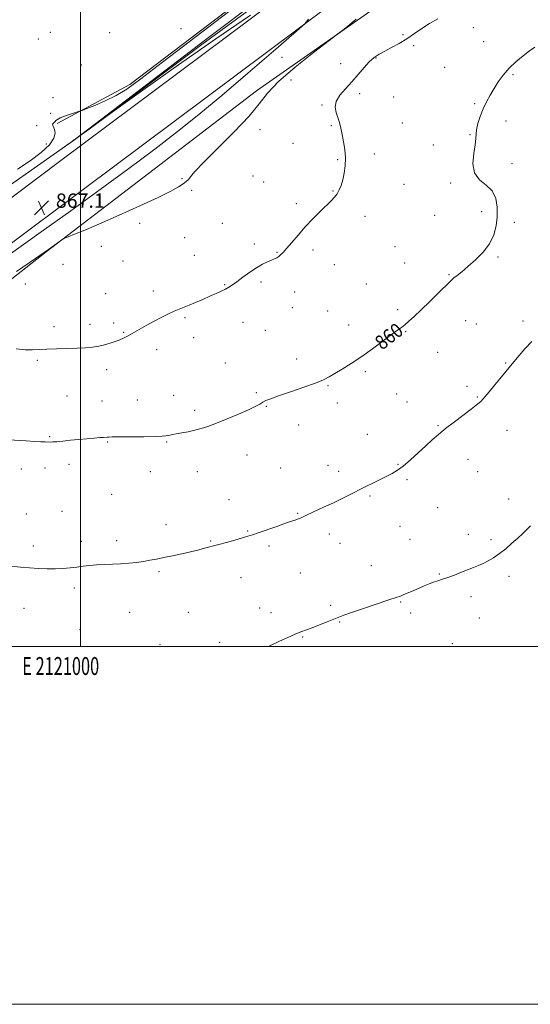
# Model space of a CAD drawing. Extents: x 2119800 to 2122700, y 344800 to 347700.
# Drawn here: x 2120966 to 2121251, y 344800 to 345350 of the extents above; entities that cross this region are included whole.
import ezdxf
from ezdxf.enums import TextEntityAlignment as Align

# ---------------------------------------------------------------- set-up
doc = ezdxf.new("R2010")
doc.units = 0
doc.header["$MEASUREMENT"] = 0
for name, color, linetype, lineweight in [('32000', 7, 'Continuous', 0), ('32001', 7, 'Continuous', 0), ('DTM HARD BREAKLINE', 7, 'Continuous', 0), ('DTM SPOT ELEVATION', 2, 'Continuous', 13), ('INDEX CONTOUR', 41, 'Continuous', 13), ('INDEX CONTOUR LABEL', 244, 'Continuous', 0), ('INTERMEDIATE CONTOUR', 44, 'Continuous', 0), ('SPOT ELEVATION', 7, 'Continuous', 0)]:
    doc.layers.add(name, color=color, linetype=linetype, lineweight=lineweight)
doc.styles.add('Style-ITALICS', font='ITALICS.shx')
doc.styles.add('Style-WORKING', font='WORKING.shx')

# ---------------------------------------------------------------- blocks, each defined once
blk = doc.blocks.new('SPOT')
at = {"layer": 'SPOT ELEVATION'}
for p, q in [((-3.91, -3.91), (3.82, 3.81)), ((-1.65, 3.77), (1.72, -3.93))]:
    blk.add_line(p, q, dxfattribs=at)

msp = doc.modelspace()

# ---------------------------------------------------------------- linework, layer by layer
at = {"layer": '32000', "flags": 128}
for points in [[(2119800, 344800), (2122700, 344800), (2122700, 347700), (2119800, 347700), (2119800, 344800)], [(2120000, 345000), (2122500, 345000), (2122500, 347500), (2120000, 347500), (2120000, 345000)], [(2121000, 347500), (2121000, 345000)]]:
    msp.add_lwpolyline(points, dxfattribs=at)
at = {"layer": 'DTM HARD BREAKLINE'}
for points in [[(2121442.56, 345603.5, 858.6), (2121302.62, 345505.17, 862.61), (2121160.68, 345400.01, 865.63), (2120989.08, 345271.49, 867.23), (2120814.27, 345139.75, 866.23), (2120624.174, 345000, 863.726)], [(2121454.39, 345586.81, 858.55), (2121314.66, 345488.63, 862.56), (2121172.97, 345383.66, 865.58), (2121001.43, 345255.18, 867.18), (2120826.42, 345124.06, 866.18), (2120658.428, 345000, 863.967)], [(2120904.57, 345216.09, 864.44), (2120938.26, 345241.96, 866.18), (2120996.58, 345282.95, 865.98), (2121067.69, 345336.33, 865.71), (2121138.32, 345388, 865.24), (2121208.3, 345441.37, 863.83), (2121263.03, 345482.79, 862.9)], [(2120986.98, 345292.07, 867.74), (2121027.59, 345313.9, 868.55), (2121119.63, 345384.17, 868.35), (2121160.61, 345419.7, 873.58), (2121189.96, 345440.7, 871.57), (2121240.19, 345479.87, 865.12)], [(2120863.11, 345127.89, 860.93), (2120980.86, 345220.37, 863.95), (2121098.22, 345310.43, 864.56), (2121186.89, 345372.65, 863.51)]]:
    msp.add_polyline3d(points, dxfattribs=at)
at = {"layer": 'DTM SPOT ELEVATION'}
for p in [(2120983.18, 345343.09, 868.8), (2121016.37, 345342.93, 868.3), (2121056.06, 345345.1, 868.1), (2121219.33, 345345.6, 861.4), (2120976.45, 345339.38, 869.3), (2121179.94, 345341.72, 862.3), (2121225.06, 345337.9, 860.8), (2121185.98, 345335.67, 861.6), (2121112.42, 345329.1, 865.4), (2121164.97, 345328.7, 861.9), (2121000.51, 345324.82, 868.5), (2121145.16, 345325.57, 862.5), (2121203.23, 345323.56, 860.9), (2121117.56, 345316.47, 862.9), (2121241.35, 345319.47, 859.8), (2120984.74, 345306.54, 869.1), (2121155.91, 345308.86, 861.7), (2121174.82, 345306.9, 861.3), (2121134.83, 345302.5, 862.1), (2121219.92, 345303.28, 860.2), (2120983.45, 345297.87, 869.1), (2121237.53, 345293.47, 859.4), (2120975.49, 345290.88, 868.6), (2121100.23, 345288.74, 863.4), (2121140.03, 345290.95, 862.1), (2121179.57, 345292.38, 860.9), (2121217.35, 345285.89, 860.1), (2120980.88, 345280.6, 869.1), (2121118.54, 345280.99, 862.5), (2121196.85, 345280.13, 860.7), (2121143.51, 345271.95, 862.1), (2121163.94, 345275.08, 861.7), (2121240.83, 345269.6, 859.5), (2121056.72, 345261.32, 864.1), (2121096.38, 345262.7, 863.2), (2121062.05, 345254.69, 863.8), (2121102.19, 345259.5, 863.1), (2121140.94, 345254.44, 862.1), (2121180.65, 345258.11, 861.5), (2121206.58, 345258.79, 860.2), (2121120.48, 345247.3, 862.4), (2121158.78, 345240.23, 861.4), (2121197.78, 345240.86, 860.7), (2121223.93, 345242.81, 860.5), (2121033.11, 345236.31, 863.8), (2121079.27, 345236.28, 863.1), (2121242.13, 345236.86, 859.5), (2121058.19, 345228.41, 863.2), (2121011.69, 345223.4, 863.6), (2121097.09, 345224.76, 862.4), (2121129.74, 345221.45, 861.6), (2121175.54, 345223.28, 860.9), (2121063.54, 345218.42, 862.9), (2121109.6, 345220.11, 862.1), (2121233.11, 345217.5, 859.8), (2120990.3, 345213.52, 863.8), (2121023.67, 345215.33, 863.3), (2121141.76, 345213.32, 861.2), (2121180.94, 345214.18, 860.8), (2121205.74, 345207.61, 860.1), (2120969.26, 345202.53, 863.5), (2121080.57, 345202.09, 862.1), (2121100.85, 345203.62, 861.7), (2121159.47, 345202.41, 860.8), (2121014.12, 345197.02, 862.8), (2121040.67, 345198.57, 862.5), (2121119.49, 345198.03, 861.2), (2121118.21, 345189.28, 861.1), (2121058.37, 345183.62, 861.8), (2121137.91, 345187.37, 860.8), (2121177.08, 345188.13, 860.3), (2120985.16, 345178.69, 862.4), (2121005.24, 345179.97, 862.4), (2121018.51, 345180.57, 862.3), (2121090.67, 345181.06, 861.2), (2121149.78, 345179.48, 860.5), (2121214.91, 345181.97, 859.3), (2121220.89, 345180.15, 859.1), (2121247.06, 345181.75, 858.5), (2121024.13, 345175.35, 862.1), (2121063.1, 345172.53, 861.4), (2121103.21, 345176.6, 860.9), (2121181.53, 345175.79, 859.9), (2121042.53, 345165.68, 861.5), (2121199.31, 345164.23, 859.2), (2120975.98, 345159.87, 861.8), (2121080.91, 345158.37, 860.7), (2121120.72, 345160.61, 860.5), (2121237.34, 345158.39, 858.1), (2121014.64, 345154.49, 861.6), (2121158.98, 345153.43, 859.8), (2121138.1, 345145.71, 859.9), (2121215.76, 345145.25, 858.3), (2120992.57, 345139.84, 860.9), (2121051.94, 345140.23, 860.6), (2121098.1, 345141.75, 860.2), (2121176.41, 345140.96, 859.1), (2121221.53, 345139.33, 858.1), (2121012.06, 345137.11, 860.8), (2121031.71, 345137.67, 860.7), (2121103.72, 345134.18, 859.9), (2121143.34, 345136.02, 859.5), (2121182.32, 345136.53, 858.9), (2121063.8, 345131.92, 860.3), (2121121.74, 345123.72, 859.5), (2121199.59, 345123.27, 858.1), (2120982.81, 345117.1, 860.1), (2121160.15, 345118.54, 858.8), (2121238.09, 345120.68, 857.3), (2121015.14, 345114.23, 859.9), (2121048.06, 345114.09, 859.9), (2121092.99, 345106.95, 859.4), (2120993.61, 345101.72, 859.6), (2121138.17, 345101.13, 858.6), (2121177.15, 345101.67, 858.1), (2121216.37, 345104.51, 857.4), (2120966.94, 345099.06, 859.5), (2120980.22, 345099.71, 859.5), (2121038.96, 345097.59, 859.5), (2121065.23, 345097.64, 859.4), (2121111.7, 345099.72, 858.9), (2121144.1, 345097.77, 858.5), (2121221.67, 345097.52, 857.2), (2121182.25, 345093.18, 857.8), (2121017.43, 345084.86, 859.2), (2121161.63, 345083.91, 857.8), (2121082.82, 345081.95, 858.7), (2121239.07, 345082.35, 856.6), (2120969.73, 345073.96, 859.2), (2120989.72, 345075.49, 858.9), (2121121.16, 345074.3, 858.1), (2121199.43, 345077.55, 857.2), (2121047.73, 345067.93, 858.5), (2121093.39, 345064.49, 858.1), (2121138.97, 345062.85, 857.5), (2121178.41, 345067.02, 857.2), (2121216.55, 345062.63, 856.5), (2121000.42, 345058.73, 858.5), (2121020.16, 345059.12, 858.4), (2121072.71, 345058.78, 858.1), (2121144.78, 345057.64, 857.3), (2121183.83, 345059.78, 856.9), (2121229.12, 345059.65, 856.3), (2120973.75, 345056.15, 858.5), (2121105.25, 345056.14, 857.7), (2121043.87, 345041.68, 857.8), (2121122.71, 345040.94, 857.1), (2121162.34, 345045.16, 856.7), (2121200.37, 345040.43, 856.1), (2121089.51, 345038.32, 857.3), (2121239.13, 345039.19, 855.6), (2120996.53, 345032.52, 857.6), (2121178.65, 345024.83, 855.9), (2121217.98, 345027.74, 855.6), (2120968.56, 345021.21, 857.1), (2121027.4, 345018.94, 857.2), (2121060.25, 345019.01, 856.9), (2121100.09, 345021.35, 856.6), (2121106.35, 345018.88, 856.5), (2121139.63, 345022.83, 856.3), (2121184.21, 345018.6, 855.6), (2121144.75, 345013.65, 855.9), (2121222.69, 345015.86, 855.2), (2120999.71, 345009.37, 856.8), (2121077.61, 345002.27, 856.3), (2121123.98, 345005.3, 855.9), (2121207.58, 345001.56, 854.9), (2121044.4, 345001.11, 856.5)]:
    msp.add_point(p, dxfattribs=at)
at = {"layer": 'INDEX CONTOUR'}
msp.add_polyline3d([(2120960.035, 345115.325, 860), (2120969.757, 345114.723, 860), (2120974.308, 345114.457, 860), (2120977.931, 345114.268, 860), (2120980.243, 345114.179, 860), (2120983.331, 345114.14, 860), (2120984.672, 345114.171, 860), (2120986.872, 345114.327, 860), (2120990.201, 345114.658, 860), (2120994.372, 345115.104, 860), (2120998.959, 345115.579, 860), (2121003.532, 345116.008, 860), (2121007.654, 345116.356, 860), (2121010.884, 345116.6, 860), (2121012.932, 345116.731, 860), (2121014.881, 345116.84, 860), (2121015.79, 345116.918, 860), (2121017.713, 345117.008, 860), (2121021.61, 345117.075, 860), (2121035.283, 345117.12, 860), (2121041.648, 345117.189, 860), (2121045.593, 345117.344, 860), (2121047.625, 345117.564, 860), (2121048.745, 345117.814, 860), (2121049.835, 345118.07, 860), (2121051.312, 345118.366, 860), (2121053.478, 345118.751, 860), (2121056.51, 345119.264, 860), (2121060.088, 345119.909, 860), (2121063.772, 345120.686, 860), (2121067.298, 345121.624, 860), (2121071.12, 345122.883, 860), (2121075.87, 345124.655, 860), (2121081.875, 345127.026, 860), (2121088.243, 345129.652, 860), (2121093.778, 345132.083, 860), (2121097.593, 345133.97, 860), (2121100.043, 345135.362, 860), (2121101.794, 345136.408, 860), (2121103.548, 345137.291, 860), (2121106.165, 345138.328, 860), (2121110.544, 345139.873, 860), (2121117.139, 345142.129, 860), (2121124.625, 345144.719, 860), (2121131.236, 345147.116, 860), (2121135.713, 345148.962, 860), (2121138.851, 345150.566, 860), (2121141.957, 345152.403, 860), (2121146.07, 345154.869, 860), (2121151.164, 345158.03, 860), (2121156.948, 345161.872, 860), (2121163.06, 345166.266, 860), (2121168.856, 345170.62, 860), (2121173.62, 345174.228, 860), (2121176.879, 345176.614, 860), (2121179.117, 345178.215, 860), (2121181.056, 345179.698, 860), (2121183.342, 345181.654, 860), (2121186.298, 345184.373, 860), (2121190.17, 345188.068, 860), (2121194.986, 345192.743, 860), (2121199.905, 345197.558, 860), (2121206.161, 345203.72, 860), (2121207.378, 345204.878, 860), (2121208.462, 345205.795, 860), (2121210.198, 345207.202, 860), (2121212.768, 345209.311, 860), (2121216.199, 345212.204, 860), (2121220.386, 345215.907, 860), (2121224.683, 345220.234, 860), (2121228.307, 345224.945, 860), (2121230.669, 345229.837, 860), (2121231.944, 345234.871, 860), (2121232.498, 345240.046, 860), (2121232.561, 345245.288, 860), (2121231.818, 345250.228, 860), (2121229.819, 345254.422, 860), (2121226.412, 345257.664, 860), (2121222.642, 345260.693, 860), (2121219.851, 345264.482, 860), (2121218.994, 345269.641, 860), (2121219.467, 345275.309, 860), (2121220.275, 345280.259, 860), (2121220.659, 345283.639, 860), (2121220.793, 345286.096, 860), (2121221.086, 345288.649, 860), (2121221.863, 345292.067, 860), (2121223.101, 345296.108, 860), (2121224.693, 345300.276, 860), (2121226.544, 345304.188, 860), (2121228.601, 345307.9, 860), (2121230.826, 345311.581, 860), (2121233.217, 345315.356, 860), (2121235.936, 345319.185, 860), (2121239.18, 345322.983, 860), (2121243.024, 345326.642, 860), (2121247.039, 345329.964, 860), (2121250.67, 345332.728, 860), (2121253.512, 345334.785, 860)], dxfattribs=at)
at = {"layer": 'INTERMEDIATE CONTOUR'}
for points in [[(2120964.847, 345266.548, 868), (2120971.891, 345271.279, 868), (2120978.123, 345275.976, 868), (2120982.717, 345280.273, 868), (2120985.108, 345283.861, 868), (2120985.793, 345286.691, 868), (2120985.529, 345288.775, 868), (2120984.992, 345290.159, 868), (2120984.517, 345291.04, 868), (2120984.357, 345291.649, 868), (2120984.676, 345292.183, 868), (2120985.88, 345293.21, 868), (2120986.343, 345293.757, 868), (2120987.106, 345294.413, 868), (2120988.755, 345295.267, 868), (2120991.609, 345296.351, 868), (2120994.944, 345297.47, 868), (2120999.48, 345298.918, 868), (2121000.966, 345299.456, 868), (2121003.505, 345300.444, 868), (2121007.988, 345302.232, 868), (2121013.781, 345304.731, 868), (2121019.864, 345307.738, 868), (2121025.82, 345311.369, 868), (2121033.625, 345317.006, 868), (2121045.854, 345326.347, 868), (2121101.344, 345369.026, 868)], [(2121094.93, 345352.59, 866), (2121075.635, 345339.37, 866), (2121054.704, 345324.816, 866), (2121034.856, 345310.712, 866), (2121017.773, 345298.37, 866), (2121004.88, 345288.979, 866), (2120997.086, 345283.326, 866), (2120993.246, 345280.58, 866), (2120991.065, 345279.07, 866), (2120995.523, 345282.274, 866), (2120996.195, 345282.779, 866), (2120996.531, 345283.057, 866), (2120997.015, 345283.413, 866), (2120999.987, 345285.65, 866), (2121007.892, 345291.643, 866), (2121022.008, 345302.377, 866), (2121072.274, 345340.676, 866), (2121081.822, 345347.907, 866), (2121095.679, 345358.361, 866)], [(2120959.715, 345218.448, 866), (2120978.135, 345231.5, 866), (2120994.625, 345243.266, 866), (2121011.031, 345255.151, 866), (2121026.97, 345266.894, 866), (2121041.502, 345277.817, 866), (2121054.116, 345287.571, 866), (2121066.015, 345297.128, 866), (2121078.832, 345307.788, 866), (2121093.458, 345320.219, 866), (2121107.824, 345332.558, 866), (2121119.119, 345342.309, 866), (2121125.294, 345347.77, 866), (2121127.353, 345350.417, 866)], [(2120964.142, 345166.299, 862), (2120969.202, 345165.746, 862), (2120973.253, 345165.595, 862), (2120976.951, 345165.753, 862), (2120981.189, 345166.026, 862), (2120986.563, 345166.259, 862), (2120998.097, 345166.622, 862), (2121002.726, 345166.833, 862), (2121006.638, 345167.181, 862), (2121010.315, 345167.781, 862), (2121014.103, 345168.701, 862), (2121017.787, 345169.814, 862), (2121021.011, 345170.947, 862), (2121023.583, 345171.999, 862), (2121025.963, 345173.164, 862), (2121028.77, 345174.709, 862), (2121036.724, 345179.236, 862), (2121041.152, 345181.688, 862), (2121045.336, 345183.895, 862), (2121049.11, 345185.77, 862), (2121052.36, 345187.273, 862), (2121055.078, 345188.418, 862), (2121060.62, 345190.602, 862), (2121064.285, 345192.123, 862), (2121068.335, 345193.855, 862), (2121072.28, 345195.572, 862), (2121075.719, 345197.093, 862), (2121078.593, 345198.412, 862), (2121080.93, 345199.57, 862), (2121082.842, 345200.652, 862), (2121084.772, 345201.929, 862), (2121087.248, 345203.721, 862), (2121090.616, 345206.202, 862), (2121094.497, 345208.983, 862), (2121098.334, 345211.53, 862), (2121101.665, 345213.432, 862), (2121104.413, 345214.762, 862), (2121106.598, 345215.714, 862), (2121108.264, 345216.469, 862), (2121109.556, 345217.142, 862), (2121110.639, 345217.832, 862), (2121111.71, 345218.685, 862), (2121113.072, 345220.034, 862), (2121115.053, 345222.257, 862), (2121117.891, 345225.597, 862), (2121121.44, 345229.753, 862), (2121125.461, 345234.287, 862), (2121129.69, 345238.783, 862), (2121133.748, 345242.91, 862), (2121139.852, 345248.941, 862), (2121141.76, 345250.962, 862), (2121143.224, 345252.847, 862), (2121144.469, 345254.973, 862), (2121145.55, 345257.513, 862), (2121146.478, 345260.59, 862), (2121147.242, 345264.278, 862), (2121147.743, 345268.447, 862), (2121147.861, 345272.919, 862), (2121147.527, 345277.502, 862), (2121146.879, 345281.953, 862), (2121146.108, 345286.015, 862), (2121145.356, 345289.512, 862), (2121144.579, 345292.587, 862), (2121143.685, 345295.464, 862), (2121142.703, 345298.34, 862), (2121142.163, 345301.321, 862), (2121142.713, 345304.486, 862), (2121144.788, 345307.898, 862), (2121147.951, 345311.562, 862), (2121151.547, 345315.462, 862), (2121155.027, 345319.519, 862), (2121158.257, 345323.382, 862), (2121161.211, 345326.632, 862), (2121163.923, 345329, 862), (2121166.682, 345330.807, 862), (2121169.841, 345332.521, 862), (2121173.64, 345334.527, 862), (2121177.867, 345336.867, 862), (2121182.199, 345339.497, 862), (2121186.396, 345342.35, 862), (2121190.564, 345345.262, 862), (2121194.895, 345348.045, 862), (2121199.466, 345350.595, 862)], [(2120964.32, 345209.509, 864), (2120974.889, 345216.627, 864), (2120979.772, 345219.956, 864), (2120982.13, 345221.631, 864), (2120988.929, 345226.611, 864), (2120990.117, 345227.453, 864), (2120991.196, 345228.019, 864), (2120993.091, 345228.797, 864), (2120996.643, 345230.229, 864), (2121002.356, 345232.596, 864), (2121010.653, 345236.136, 864), (2121021.512, 345240.889, 864), (2121033.15, 345246.107, 864), (2121043.341, 345250.844, 864), (2121050.39, 345254.368, 864), (2121054.731, 345256.803, 864), (2121057.327, 345258.483, 864), (2121059.022, 345259.721, 864), (2121060.166, 345260.731, 864), (2121060.99, 345261.707, 864), (2121061.902, 345262.988, 864), (2121064.029, 345265.52, 864), (2121068.677, 345270.397, 864), (2121076.532, 345278.203, 864), (2121085.802, 345287.479, 864), (2121094.074, 345296.257, 864), (2121099.743, 345303.147, 864), (2121104.442, 345309.081, 864), (2121110.613, 345315.574, 864), (2121119.82, 345323.578, 864), (2121130.126, 345331.809, 864), (2121138.716, 345338.423, 864), (2121143.634, 345342.185, 864), (2121146.349, 345344.298, 864), (2121149.189, 345346.572, 864), (2121153.921, 345350.382, 864)], [(2120961.611, 345044.772, 858), (2120966.46, 345044.197, 858), (2120971.604, 345043.797, 858), (2120976.63, 345043.503, 858), (2120981.427, 345043.332, 858), (2120985.963, 345043.322, 858), (2120990.215, 345043.496, 858), (2120994.204, 345043.823, 858), (2120997.964, 345044.253, 858), (2121001.559, 345044.733, 858), (2121005.177, 345045.187, 858), (2121009.035, 345045.529, 858), (2121013.287, 345045.714, 858), (2121017.815, 345045.839, 858), (2121022.434, 345046.037, 858), (2121026.969, 345046.407, 858), (2121031.28, 345046.912, 858), (2121035.235, 345047.48, 858), (2121038.808, 345048.065, 858), (2121042.394, 345048.727, 858), (2121046.492, 345049.549, 858), (2121051.405, 345050.58, 858), (2121056.64, 345051.719, 858), (2121061.505, 345052.828, 858), (2121065.45, 345053.79, 858), (2121068.486, 345054.581, 858), (2121077.303, 345056.929, 858), (2121081.49, 345058.074, 858), (2121086.242, 345059.391, 858), (2121090.464, 345060.583, 858), (2121093.439, 345061.463, 858), (2121095.973, 345062.289, 858), (2121099.251, 345063.431, 858), (2121109.523, 345067.042, 858), (2121114.4, 345068.734, 858), (2121117.727, 345069.859, 858), (2121119.769, 345070.536, 858), (2121121.095, 345071.001, 858), (2121122.278, 345071.491, 858), (2121123.903, 345072.238, 858), (2121126.561, 345073.473, 858), (2121135.708, 345077.693, 858), (2121141.148, 345080.25, 858), (2121146.451, 345082.814, 858), (2121151.592, 345085.364, 858), (2121156.666, 345087.923, 858), (2121166.441, 345092.889, 858), (2121173.899, 345096.613, 858), (2121176.906, 345098.339, 858), (2121180.198, 345100.725, 858), (2121184.194, 345104.155, 858), (2121188.538, 345108.162, 858), (2121192.68, 345112.065, 858), (2121196.266, 345115.381, 858), (2121199.744, 345118.413, 858), (2121203.759, 345121.659, 858), (2121208.682, 345125.427, 858), (2121218.126, 345132.502, 858), (2121220.937, 345134.689, 858), (2121222.557, 345136.065, 858), (2121223.572, 345137.052, 858), (2121224.538, 345138.085, 858), (2121225.896, 345139.637, 858), (2121228.056, 345142.192, 858), (2121231.254, 345146.023, 858), (2121235.026, 345150.572, 858), (2121241.92, 345158.95, 858), (2121244.883, 345162.491, 858), (2121248.101, 345166.171, 858), (2121251.878, 345170.32, 858)], [(2121104.868, 345000, 856), (2121105.671, 345000.345, 856), (2121111.104, 345002.796, 856), (2121115.83, 345004.976, 856), (2121119.782, 345006.747, 856), (2121123.006, 345008.054, 856), (2121129.347, 345010.373, 856), (2121133.441, 345011.946, 856), (2121137.734, 345013.655, 856), (2121141.454, 345015.175, 856), (2121144.194, 345016.315, 856), (2121147.008, 345017.414, 856), (2121151.313, 345018.945, 856), (2121157.962, 345021.197, 856), (2121172.094, 345025.9, 856), (2121176.173, 345027.274, 856), (2121178.533, 345028.118, 856), (2121180.466, 345028.884, 856), (2121182.983, 345029.92, 856), (2121185.977, 345031.173, 856), (2121189.058, 345032.485, 856), (2121191.913, 345033.722, 856), (2121194.535, 345034.835, 856), (2121196.992, 345035.796, 856), (2121199.388, 345036.616, 856), (2121201.966, 345037.447, 856), (2121205.008, 345038.48, 856), (2121208.667, 345039.835, 856), (2121212.583, 345041.354, 856), (2121219.372, 345044.04, 856), (2121222.074, 345045.156, 856), (2121224.69, 345046.338, 856), (2121227.484, 345047.751, 856), (2121230.522, 345049.524, 856), (2121233.817, 345051.776, 856), (2121237.335, 345054.545, 856), (2121240.847, 345057.556, 856), (2121244.073, 345060.452, 856), (2121246.809, 345062.968, 856), (2121249.147, 345065.191, 856), (2121251.25, 345067.299, 856)]]:
    msp.add_polyline3d(points, dxfattribs=at)

# ---------------------------------------------------------------- block references
at = {"layer": 'SPOT ELEVATION'}
msp.add_blockref('SPOT', (2120978.275, 345245.016, 867.082), dxfattribs=at)

# ---------------------------------------------------------------- texts
at = {"layer": '32001', "style": 'Style-WORKING', "width": 0.67}
msp.add_text('E 2121000', height=10, dxfattribs=at).set_placement((2120988.973, 344994), align=Align.TOP_CENTER)
at = {"layer": 'INDEX CONTOUR LABEL', "style": 'Style-ITALICS', "width": 0.875}
msp.add_text('860', height=8, rotation=37.6, dxfattribs=at).set_placement((2121168.329, 345165.222, 860))
at = {"layer": 'SPOT ELEVATION', "style": 'Style-ITALICS'}
msp.add_text('867.1', height=8, dxfattribs=at).set_placement((2120986.275, 345245.016, 867.082))

doc.saveas('drawing.dxf')
